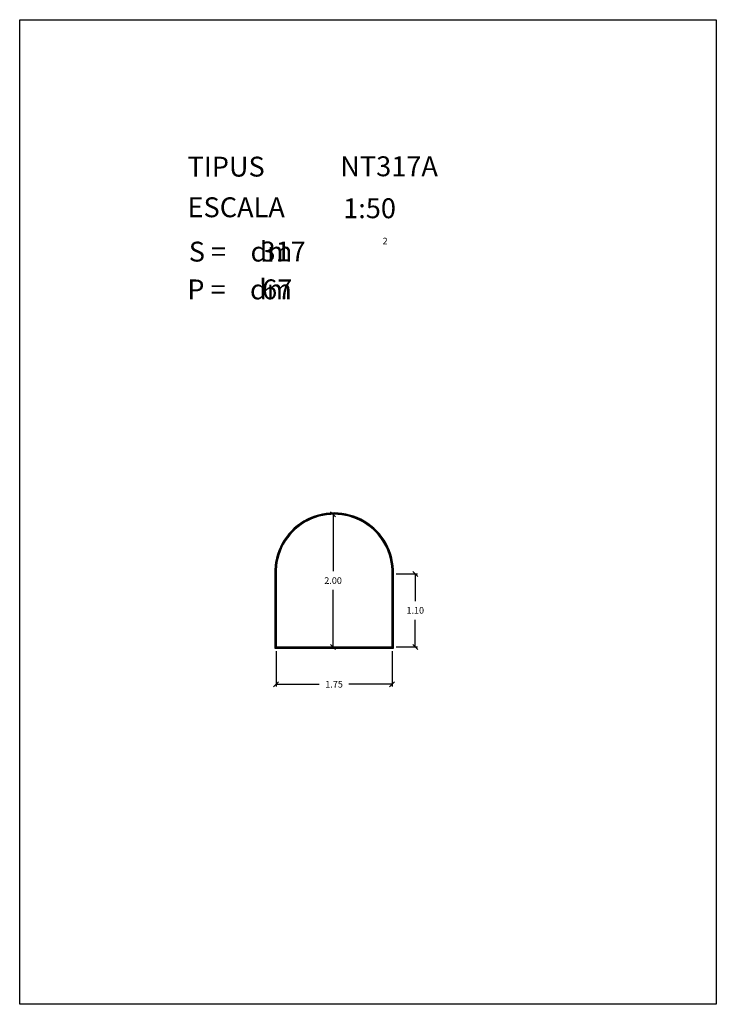
# Model space of a CAD drawing. Extents: x 281.4 to 291.9, y 29.9 to 44.7.
import ezdxf
from ezdxf.enums import TextEntityAlignment as Align

# ---------------------------------------------------------------- set-up
doc = ezdxf.new("R2010")
doc.units = 0
doc.header["$MEASUREMENT"] = 0
doc.layers.get('0').update_dxf_attribs({"linetype": 'CONTINUOUS'})
doc.layers.get('DEFPOINTS').update_dxf_attribs({"linetype": 'CONTINUOUS'})
doc.styles.add('ROMANC', font='ROMANC')
doc.dimstyles.get("Standard").update_dxf_attribs({"dimtxt": 0.1, "dimasz": 0.075, "dimexe": 0.035, "dimexo": 0.0625, "dimgap": 0.09, "dimtad": 0, "dimtih": 1, "dimtoh": 1, "dimzin": 0, "dimtxsty": 'STANDARD', "dimblk": 'OBLIQUE', "dimcen": 0.09, "dimazin": 3, "dimtfac": 1, "dimtofl": 0, "dimtmove": 0, "dimatfit": 3, "dimtolj": 1, "dimtzin": 0})

# ---------------------------------------------------------------- blocks, each defined once
blk = doc.blocks.new('CARACTERISTIQUES')
at = {"style": 'ROMANC'}
for tag, p in [('NTXXY', (286.228, 42.386)), ('1:50', (286.272, 41.753)), ('XXX', (285.026, 41.101)), ('XX', (285.05, 40.53))]:
    blk.add_attdef(tag, p, '', height=0.3, dxfattribs=at)
blk.add_attdef('Xxxxxxxxxxxx', text='', height=0.3, dxfattribs=at).set_placement((291.168, 30.623), align=Align.RIGHT)
blk = doc.blocks.new('_OBLIQUE')
at = {"color": 0, "linetype": 'BYBLOCK'}
blk.add_line((-0.5, -0.5), (0.5, 0.5), dxfattribs=at)
blk = doc.blocks.new('*D8')
at = {"color": 0}
for p, q in [((285.26, 35.225), (285.26, 34.689)), ((287.01, 35.225), (287.01, 34.689)), ((285.26, 34.724), (285.912, 34.724)), ((287.01, 34.724), (286.358, 34.724))]:
    blk.add_line(p, q, dxfattribs=at)
at = {"layer": 'DEFPOINTS', "color": 0}
for p in [(285.26, 35.288), (287.01, 35.288), (287.01, 34.724)]:
    blk.add_point(p, dxfattribs=at)
at = {"color": 0, "xscale": 0.075, "yscale": 0.075, "zscale": 0.075, "rotation": 180}
blk.add_blockref('_OBLIQUE', (285.26, 34.724), dxfattribs=at)
at = {"color": 0, "xscale": 0.075, "yscale": 0.075, "zscale": 0.075}
blk.add_blockref('_OBLIQUE', (287.01, 34.724), dxfattribs=at)
at = {"color": 0, "insert": (286.135, 34.724), "char_height": 0.1, "attachment_point": 5}
blk.add_mtext('\\A1;1.75', dxfattribs=at)
blk = doc.blocks.new('*D10')
at = {"color": 0}
for p, q in [((287.073, 36.388), (287.393, 36.388)), ((287.358, 36.388), (287.358, 35.978)), ((287.358, 35.288), (287.358, 35.698)), ((287.073, 35.288), (287.393, 35.288))]:
    blk.add_line(p, q, dxfattribs=at)
at = {"layer": 'DEFPOINTS', "color": 0}
for p in [(287.01, 36.388), (287.358, 36.388), (287.01, 35.288)]:
    blk.add_point(p, dxfattribs=at)
at = {"color": 0, "xscale": 0.075, "yscale": 0.075, "zscale": 0.075}
for p, rotation in [((287.358, 36.388), 90), ((287.358, 35.288), 270)]:
    blk.add_blockref('_OBLIQUE', p, dxfattribs=dict(at, rotation=rotation))
at = {"color": 0, "insert": (287.358, 35.838), "char_height": 0.1, "attachment_point": 5}
blk.add_mtext('\\A1;1.10', dxfattribs=at)
blk = doc.blocks.new('*D11')
at = {"color": 0}
for p, q in [((286.073, 37.288), (286.085, 37.288)), ((286.12, 37.288), (286.12, 36.428)), ((286.12, 35.288), (286.12, 36.148)), ((286.073, 35.288), (286.085, 35.288))]:
    blk.add_line(p, q, dxfattribs=at)
at = {"layer": 'DEFPOINTS', "color": 0}
for p in [(286.12, 37.288), (286.135, 37.288), (286.135, 35.288)]:
    blk.add_point(p, dxfattribs=at)
at = {"color": 0, "xscale": 0.075, "yscale": 0.075, "zscale": 0.075}
for p, rotation in [((286.12, 37.288), 90), ((286.12, 35.288), 270)]:
    blk.add_blockref('_OBLIQUE', p, dxfattribs=dict(at, rotation=rotation))
at = {"color": 0, "insert": (286.12, 36.288), "char_height": 0.1, "attachment_point": 5}
blk.add_mtext('\\A1;2.00', dxfattribs=at)

msp = doc.modelspace()

# ---------------------------------------------------------------- linework, layer by layer
at = {"linetype": 'CONTINUOUS'}
msp.add_lwpolyline([(281.396, 44.747), (291.896, 44.747), (291.896, 29.897), (281.396, 29.897)], close=True, dxfattribs=at)
for points in [[(285.24, 36.387), (285.24, 35.268), (287.03, 35.268), (287.03, 36.387, 1.028246)], [(285.25, 36.387), (285.25, 35.278), (287.02, 35.278), (287.02, 36.387, 1.028407)], [(285.26, 36.388), (285.26, 35.288), (287.01, 35.288), (287.01, 36.388, 1.028571)]]:
    msp.add_lwpolyline(points, format="xyb", close=True)

# ---------------------------------------------------------------- block references
ref = msp.add_blockref('CARACTERISTIQUES', (0, 0))
ref.add_attrib('1:50', '1:50', (286.272, 41.753), dxfattribs={"height": 0.3, "style": 'ROMANC'})
ref.add_attrib('NTXXY', 'NT317A', (286.228, 42.386), dxfattribs={"height": 0.3, "style": 'ROMANC'})
ref.add_attrib('XXX', '317', (285.026, 41.101), dxfattribs={"height": 0.3, "style": 'ROMANC'})
ref.add_attrib('XX', '67', (285.05, 40.53), dxfattribs={"height": 0.3, "style": 'ROMANC'})

# ---------------------------------------------------------------- texts
at = {"linetype": 'CONTINUOUS', "style": 'ROMANC'}
for s, height, p in [('TIPUS   ', 0.3, (283.926, 42.381)), ('ESCALA  ', 0.3, (283.926, 41.768)), ('2', 0.1, (286.866, 41.358)), ('S =    dm', 0.3, (283.945, 41.099)), ('P =    dm', 0.3, (283.922, 40.529))]:
    msp.add_text(s, height=height, dxfattribs=at).set_placement(p)

# ---------------------------------------------------------------- dimensions: what is measured, and where the dimension line sits
for base, p1, p2, picture, middle in [((286.12, 37.288), (286.135, 35.288), (286.135, 37.288), '*D11', (286.12, 36.288)), ((287.358, 36.388), (287.01, 35.288), (287.01, 36.388), '*D10', (287.358, 35.838))]:
    dim = msp.add_linear_dim(base=base, p1=p1, p2=p2, angle=90, dimstyle='STANDARD')
    dim.commit()
    dim.dimension.update_dxf_attribs({"geometry": picture, "text_midpoint": middle})
dim = msp.add_linear_dim(base=(287.01, 34.724), p1=(285.26, 35.288), p2=(287.01, 35.288), dimstyle='STANDARD')
dim.commit()
dim.dimension.update_dxf_attribs({"geometry": '*D8', "text_midpoint": (286.135, 34.724)})

doc.saveas('drawing.dxf')
